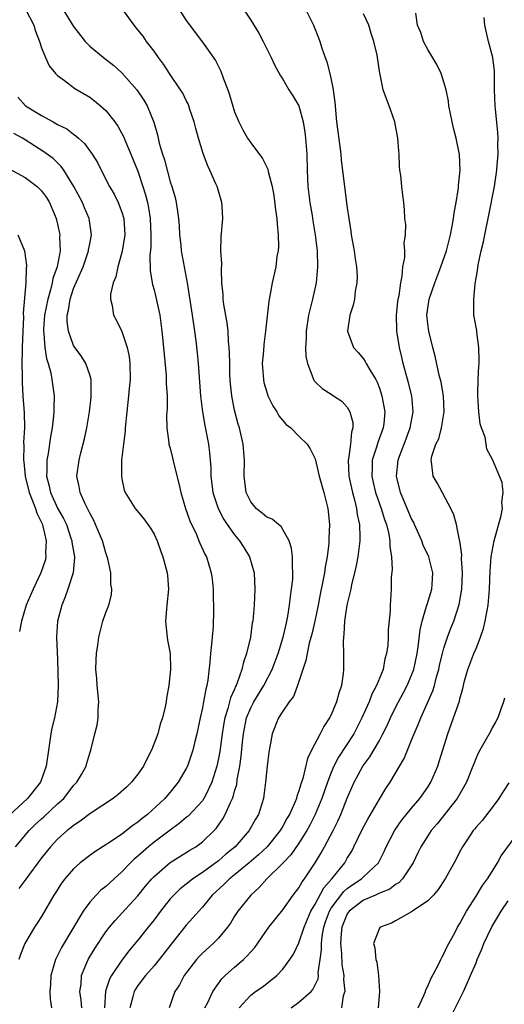
# Model space of a CAD drawing. Units: inches. Extents: x 2511000 to 2514000, y 1524000 to 1527000.
# Drawn here: x 2511886 to 2511947, y 1524363 to 1524486 of the extents above; entities that cross this region are included whole.
import ezdxf

# ---------------------------------------------------------------- set-up
doc = ezdxf.new("R2010")
doc.units = ezdxf.units.IN
doc.header["$MEASUREMENT"] = 0
doc.layers.add('LD25111524_2ft', color=123, linetype='Continuous')

msp = doc.modelspace()

# ---------------------------------------------------------------- linework, layer by layer
at = {"layer": 'LD25111524_2ft'}
for points, elevation in [([(2511903.53, 1524491), (2511907, 1524485.58), (2511909, 1524482.89), (2511910.63, 1524480.63), (2511911.31, 1524479.31), (2511911.64, 1524478.36), (2511912.18, 1524477), (2511912.38, 1524476.38), (2511913, 1524474.27), (2511913.51, 1524473), (2511914.01, 1524472.01), (2511914.61, 1524471), (2511915, 1524470.41), (2511916.47, 1524468.47), (2511917.12, 1524467.12), (2511917.17, 1524466.83), (2511917.65, 1524465), (2511917.86, 1524463.86), (2511918.09, 1524462.09), (2511918.25, 1524461), (2511918.29, 1524460.29), (2511918.43, 1524459), (2511918.45, 1524457.55), (2511918.41, 1524457), (2511918.27, 1524456.27), (2511918.11, 1524455), (2511917.67, 1524453), (2511917.39, 1524451.39), (2511917.25, 1524450.75), (2511916.86, 1524447), (2511916.63, 1524445.37), (2511916.58, 1524444.58), (2511916.44, 1524443), (2511916.58, 1524441), (2511916.65, 1524440.65), (2511917, 1524439.43), (2511917.15, 1524439), (2511917.74, 1524437.74), (2511918.24, 1524437), (2511918.51, 1524436.51), (2511919.42, 1524435.42), (2511919.99, 1524435), (2511921, 1524433.98), (2511922.02, 1524433), (2511922.39, 1524432.39), (2511923, 1524431.15), (2511923.49, 1524429), (2511924.07, 1524427), (2511924.59, 1524425), (2511924.64, 1524424.64), (2511924.79, 1524423), (2511924.71, 1524421.29), (2511924.72, 1524421), (2511924.71, 1524420.71), (2511924.49, 1524419), (2511924.24, 1524417.76), (2511924.16, 1524417), (2511923.98, 1524415.98), (2511923.64, 1524414.36), (2511923.38, 1524413), (2511922.96, 1524411), (2511922.61, 1524409.39), (2511922.28, 1524408.28), (2511922, 1524407), (2511921.87, 1524406.13), (2511921.46, 1524405), (2511920.8, 1524403), (2511920.33, 1524401.67), (2511919.8, 1524401), (2511919, 1524399.84), (2511918.47, 1524399), (2511917.67, 1524397), (2511917.39, 1524395.39), (2511917.25, 1524394.75), (2511917.03, 1524393), (2511916.84, 1524391), (2511916.65, 1524389.35), (2511916.58, 1524389), (2511915.96, 1524387), (2511915.59, 1524386.41), (2511914.82, 1524385), (2511913.07, 1524383), (2511911.93, 1524382.07), (2511911, 1524381.25), (2511909, 1524379.8), (2511907.81, 1524379), (2511907.36, 1524378.64), (2511907, 1524378.34), (2511906.24, 1524377.76), (2511905.45, 1524377), (2511905, 1524376.52), (2511903.79, 1524375), (2511903, 1524373.92), (2511902.27, 1524373), (2511901, 1524371.4), (2511899.9, 1524370.1), (2511899, 1524368.93), (2511897.7, 1524367), (2511897.45, 1524366.55), (2511896.95, 1524365.05), (2511896.84, 1524363)], 7264), ([(2511887.03, 1524487), (2511888.05, 1524485), (2511888.27, 1524484.27), (2511888.77, 1524483), (2511889, 1524482.21), (2511889.49, 1524481), (2511889.95, 1524479.95), (2511890.75, 1524479), (2511891, 1524478.75), (2511891.87, 1524478.13), (2511893.16, 1524477.16), (2511895, 1524476.06), (2511895.61, 1524475.61), (2511896.36, 1524475), (2511897, 1524474.43), (2511898.11, 1524473), (2511898.48, 1524472.48), (2511899.19, 1524471.19), (2511899.44, 1524470.56), (2511900.12, 1524469), (2511901, 1524466.89), (2511901.62, 1524465), (2511901.94, 1524463.94), (2511902.17, 1524463), (2511902.32, 1524462.32), (2511902.52, 1524461), (2511902.61, 1524459), (2511902.58, 1524457.42), (2511902.47, 1524456.47), (2511902.52, 1524454.52), (2511902.82, 1524452.82), (2511903, 1524452.17), (2511903.23, 1524451.23), (2511903.7, 1524449), (2511903.97, 1524447), (2511904.17, 1524445), (2511904.49, 1524441.51), (2511904.51, 1524441), (2511904.51, 1524440.51), (2511904.61, 1524439), (2511904.62, 1524437.38), (2511904.56, 1524436.56), (2511904.59, 1524435), (2511904.84, 1524433.16), (2511904.85, 1524433), (2511905, 1524432.47), (2511905.3, 1524431.3), (2511905.45, 1524430.55), (2511906.09, 1524428.09), (2511906.31, 1524427), (2511906.92, 1524425), (2511907.45, 1524423.45), (2511908.25, 1524421.75), (2511908.56, 1524421), (2511908.68, 1524420.68), (2511909.32, 1524419.32), (2511909.5, 1524419), (2511910.11, 1524417), (2511910.21, 1524416.21), (2511910.32, 1524415), (2511910.35, 1524414.35), (2511910.39, 1524412.39), (2511910.35, 1524410.35), (2511910.21, 1524409), (2511910.15, 1524408.15), (2511909.99, 1524407), (2511909.91, 1524405.91), (2511909.66, 1524403.66), (2511909.56, 1524403), (2511909.43, 1524402.57), (2511909.15, 1524401), (2511909, 1524400.26), (2511908.71, 1524399), (2511908.3, 1524397), (2511908.05, 1524396.05), (2511907.81, 1524395), (2511907.62, 1524394.38), (2511907.14, 1524393), (2511907, 1524392.71), (2511905.99, 1524391), (2511905, 1524389.79), (2511904.33, 1524389), (2511902.18, 1524387), (2511901.51, 1524386.49), (2511901, 1524386.03), (2511900.37, 1524385.63), (2511899.59, 1524385), (2511899, 1524384.57), (2511897.7, 1524383.7), (2511895.62, 1524382.37), (2511895, 1524381.91), (2511893.83, 1524381), (2511893, 1524380.27), (2511891.89, 1524379), (2511891.51, 1524378.49), (2511890.74, 1524377.26), (2511890.56, 1524377), (2511889, 1524374.32), (2511888.49, 1524373.51), (2511888.15, 1524373), (2511886.95, 1524371), (2511886.39, 1524369.61), (2511886.2, 1524369)], 7258), ([(2511891.68, 1524487), (2511893, 1524484.87), (2511894.42, 1524483), (2511895, 1524482.4), (2511896.71, 1524481), (2511898.01, 1524480.01), (2511899, 1524479.11), (2511900.85, 1524477), (2511901.72, 1524475.72), (2511902.12, 1524475), (2511902.95, 1524472.95), (2511903.41, 1524471.4), (2511903.64, 1524470.36), (2511904.05, 1524469), (2511904.31, 1524468.31), (2511904.61, 1524467), (2511905, 1524465.57), (2511905.19, 1524465), (2511905.6, 1524463.6), (2511905.75, 1524463), (2511905.85, 1524462.15), (2511906.04, 1524461), (2511906.11, 1524460.11), (2511906.16, 1524459), (2511906.32, 1524457.68), (2511906.38, 1524457), (2511907.09, 1524453), (2511907.73, 1524449), (2511907.89, 1524447.88), (2511908.04, 1524447), (2511908.19, 1524445.81), (2511908.34, 1524444.34), (2511908.47, 1524443), (2511908.78, 1524439), (2511909, 1524437), (2511909.3, 1524435.3), (2511909.76, 1524433), (2511909.9, 1524431.9), (2511909.98, 1524431), (2511910.04, 1524430.04), (2511910.06, 1524429), (2511910.3, 1524427), (2511910.94, 1524425), (2511911.65, 1524423.65), (2511912.09, 1524423), (2511913, 1524421.71), (2511913.61, 1524421), (2511914.15, 1524420.15), (2511914.86, 1524419), (2511915.42, 1524417), (2511915.51, 1524415), (2511915.42, 1524413), (2511915.25, 1524411), (2511915.2, 1524410.79), (2511914.96, 1524409), (2511914.5, 1524407), (2511914.09, 1524405.91), (2511913.91, 1524405), (2511913.34, 1524403.34), (2511913.19, 1524403), (2511913.12, 1524402.88), (2511913, 1524402.58), (2511912.5, 1524401.5), (2511912.18, 1524400.18), (2511911.79, 1524399), (2511911.66, 1524398.34), (2511911.44, 1524397), (2511911.16, 1524394.84), (2511911, 1524393.97), (2511910.8, 1524393), (2511910.19, 1524391), (2511909.37, 1524389.37), (2511909.2, 1524389), (2511909, 1524388.71), (2511907.22, 1524386.78), (2511907, 1524386.61), (2511906.13, 1524385.87), (2511905, 1524385.07), (2511903, 1524383.56), (2511902.31, 1524383), (2511901, 1524381.83), (2511900.54, 1524381.46), (2511900.06, 1524381), (2511899, 1524379.87), (2511898.02, 1524379), (2511897, 1524378.05), (2511896.4, 1524377.6), (2511895.81, 1524377), (2511895, 1524376.12), (2511894.2, 1524375), (2511891.51, 1524370.49), (2511890.75, 1524369), (2511890.17, 1524367), (2511890.12, 1524365.88), (2511890.04, 1524365), (2511890.08, 1524364.08), (2511890.27, 1524363)], 7260), ([(2511894.02, 1524363), (2511893.95, 1524363.95), (2511893.78, 1524365), (2511893.92, 1524365.92), (2511893.97, 1524367), (2511894.69, 1524368.69), (2511894.8, 1524369), (2511895.63, 1524370.37), (2511897, 1524372.41), (2511897.44, 1524373), (2511898.15, 1524373.85), (2511899, 1524374.74), (2511901, 1524376.92), (2511901.92, 1524378.08), (2511902.7, 1524379), (2511903, 1524379.32), (2511905, 1524381.05), (2511907, 1524382.29), (2511907.43, 1524382.57), (2511908.17, 1524383), (2511909, 1524383.6), (2511910.47, 1524385), (2511910.73, 1524385.27), (2511911.55, 1524386.45), (2511911.85, 1524387), (2511912.48, 1524388.48), (2511912.75, 1524389), (2511912.82, 1524389.18), (2511913, 1524389.9), (2511913.26, 1524390.74), (2511913.33, 1524391.33), (2511913.64, 1524393), (2511913.81, 1524394.19), (2511913.98, 1524395.98), (2511914.11, 1524397), (2511914.5, 1524399), (2511915, 1524400.26), (2511915.38, 1524401), (2511916.63, 1524403), (2511917.68, 1524405), (2511918.4, 1524407), (2511919.02, 1524409), (2511919.39, 1524410.61), (2511919.49, 1524411), (2511919.62, 1524411.62), (2511919.84, 1524413), (2511919.94, 1524414.06), (2511920.09, 1524415), (2511920.22, 1524416.22), (2511920.25, 1524417), (2511920.18, 1524417.82), (2511920.2, 1524419), (2511920.09, 1524420.09), (2511919.78, 1524421), (2511919, 1524422.39), (2511918.77, 1524422.77), (2511918.44, 1524423), (2511917.67, 1524423.67), (2511917, 1524423.94), (2511916.43, 1524424.43), (2511915.68, 1524425), (2511915, 1524425.82), (2511914.43, 1524427), (2511914.18, 1524429), (2511914.22, 1524431), (2511914.07, 1524433), (2511913.61, 1524435), (2511913.46, 1524435.46), (2511913, 1524437.19), (2511912.65, 1524439), (2511912.49, 1524440.49), (2511912.43, 1524441.57), (2511912.39, 1524443), (2511912.38, 1524444.38), (2511912.34, 1524445), (2511912.25, 1524445.75), (2511912.19, 1524447), (2511912.07, 1524448.07), (2511911.66, 1524450.34), (2511911.58, 1524451), (2511911.57, 1524451.57), (2511911.43, 1524453), (2511911.36, 1524454.64), (2511911.41, 1524455.41), (2511911.31, 1524457), (2511911.33, 1524458.67), (2511911.52, 1524461), (2511911.44, 1524462.56), (2511911.4, 1524463), (2511910.86, 1524464.86), (2511910.82, 1524465), (2511910.68, 1524465.32), (2511909.94, 1524467), (2511909.63, 1524467.63), (2511909.09, 1524469.09), (2511908.53, 1524471), (2511908.2, 1524472.2), (2511907.99, 1524473), (2511907.46, 1524474.54), (2511907.32, 1524475), (2511907.23, 1524475.23), (2511907, 1524475.66), (2511906.56, 1524476.56), (2511906.3, 1524477), (2511905, 1524478.9), (2511904.16, 1524480.16), (2511903.54, 1524481), (2511903, 1524481.78), (2511902.06, 1524483), (2511901.63, 1524483.63), (2511901, 1524484.45), (2511900.53, 1524485), (2511899, 1524487.11)], 7262), ([(2511914.11, 1524487), (2511915, 1524485.65), (2511916.01, 1524484.01), (2511916.55, 1524483), (2511917, 1524482.08), (2511917.55, 1524481), (2511918, 1524480), (2511918.71, 1524478.71), (2511919, 1524478.31), (2511919.75, 1524477), (2511920.25, 1524476.25), (2511921, 1524475), (2511921.54, 1524473), (2511921.74, 1524471.74), (2511921.82, 1524471), (2511921.96, 1524469), (2511922.02, 1524467), (2511922.12, 1524465), (2511922.36, 1524463), (2511922.64, 1524461.36), (2511922.73, 1524460.73), (2511923.02, 1524458.98), (2511923.25, 1524457), (2511923.32, 1524455), (2511923.13, 1524453), (2511922.68, 1524451), (2511922.34, 1524449.66), (2511922.2, 1524449), (2511921.89, 1524447), (2511921.91, 1524446.09), (2511921.83, 1524445), (2511921.86, 1524443.86), (2511922.07, 1524443), (2511922.73, 1524441.27), (2511922.79, 1524441), (2511922.87, 1524440.87), (2511923, 1524440.73), (2511923.88, 1524439.88), (2511925, 1524439.21), (2511925.29, 1524439), (2511926.33, 1524438.33), (2511927, 1524437.59), (2511927.33, 1524437), (2511927.69, 1524435.69), (2511927.7, 1524435), (2511927.52, 1524434.48), (2511927.41, 1524433), (2511927.14, 1524431.14), (2511927.11, 1524431), (2511927.2, 1524429), (2511927.51, 1524427.52), (2511927.64, 1524427), (2511927.91, 1524426.09), (2511928.16, 1524425), (2511928.24, 1524424.24), (2511928.52, 1524423), (2511928.57, 1524421.43), (2511928.56, 1524421), (2511928.32, 1524419), (2511928.1, 1524417.9), (2511927.9, 1524417), (2511927.54, 1524415.54), (2511927.43, 1524415), (2511927.37, 1524414.63), (2511926.96, 1524413), (2511926.66, 1524411), (2511926.59, 1524409.41), (2511926.52, 1524409), (2511926.48, 1524408.48), (2511926.54, 1524407), (2511926.52, 1524406.52), (2511926.54, 1524405), (2511926.49, 1524404.49), (2511926.28, 1524403), (2511925.94, 1524402.06), (2511925.68, 1524401), (2511925, 1524399.39), (2511924.81, 1524399), (2511924.07, 1524397.93), (2511923.63, 1524397), (2511922.57, 1524395), (2511922.05, 1524393.95), (2511921.46, 1524391.46), (2511921.22, 1524390.78), (2511921, 1524389.95), (2511920.74, 1524389.26), (2511920.69, 1524389), (2511920.5, 1524388.5), (2511919.81, 1524387), (2511919.51, 1524386.49), (2511919, 1524385.54), (2511918.79, 1524385.21), (2511918.68, 1524385), (2511917.03, 1524383), (2511915.99, 1524382.01), (2511914.8, 1524381), (2511913, 1524379.51), (2511912.35, 1524379), (2511911.68, 1524378.32), (2511910.23, 1524377), (2511909, 1524375.48), (2511908.54, 1524375), (2511907.83, 1524374.17), (2511907, 1524373.27), (2511905.11, 1524370.89), (2511903.64, 1524369), (2511903, 1524368.22), (2511901.94, 1524367), (2511901, 1524365.75), (2511900.69, 1524365.31), (2511900.52, 1524365), (2511900.37, 1524364.37), (2511899.97, 1524363)], 7266), ([(2511921.81, 1524487), (2511922.8, 1524485), (2511923.44, 1524483.44), (2511923.6, 1524483), (2511923.86, 1524482.14), (2511924.25, 1524481), (2511924.45, 1524480.45), (2511924.82, 1524479), (2511925.22, 1524477.22), (2511925.44, 1524475.44), (2511925.66, 1524473), (2511925.81, 1524471.81), (2511926.2, 1524469), (2511926.26, 1524468.26), (2511927, 1524462.34), (2511927.18, 1524461), (2511927.45, 1524459.45), (2511927.5, 1524459), (2511927.86, 1524457), (2511927.97, 1524455.98), (2511928.14, 1524455), (2511928.21, 1524453.79), (2511928.19, 1524453), (2511928, 1524452), (2511927.89, 1524451), (2511927.74, 1524450.26), (2511927.34, 1524449), (2511927.04, 1524447), (2511927.76, 1524445), (2511928.36, 1524444.36), (2511929, 1524443.58), (2511929.24, 1524443.24), (2511929.36, 1524443), (2511929.79, 1524442.21), (2511930.53, 1524441), (2511930.7, 1524440.7), (2511931, 1524439.92), (2511931.31, 1524439), (2511931.68, 1524437), (2511931.54, 1524435.54), (2511931.47, 1524435), (2511930.79, 1524433.21), (2511930.63, 1524432.63), (2511930.09, 1524431), (2511930.1, 1524430.1), (2511930.04, 1524429), (2511930.23, 1524428.23), (2511930.51, 1524427), (2511931.2, 1524425), (2511931.62, 1524423.62), (2511931.86, 1524423), (2511932.17, 1524421.83), (2511932.3, 1524421), (2511932.28, 1524420.28), (2511932.5, 1524419), (2511932.59, 1524417.41), (2511932.47, 1524416.47), (2511932.47, 1524415), (2511932.32, 1524413), (2511932.31, 1524412.31), (2511932.08, 1524409.92), (2511932.09, 1524409), (2511932.04, 1524408.04), (2511931.89, 1524407), (2511931.68, 1524406.32), (2511931.45, 1524405), (2511930.65, 1524403), (2511930.07, 1524401.93), (2511929.72, 1524401), (2511928.83, 1524399), (2511927.8, 1524397), (2511925.9, 1524394.1), (2511925.34, 1524393), (2511925, 1524392.22), (2511924.53, 1524391), (2511923.86, 1524389), (2511923, 1524387), (2511922.33, 1524385.67), (2511921.96, 1524385), (2511921, 1524383.46), (2511920, 1524382), (2511919, 1524380.95), (2511917, 1524379), (2511916.06, 1524377.94), (2511915, 1524377), (2511913.4, 1524375), (2511913, 1524374.38), (2511912.49, 1524373.51), (2511912.12, 1524373), (2511911, 1524371.66), (2511910.36, 1524371), (2511909, 1524369.77), (2511908.62, 1524369.38), (2511908.27, 1524369), (2511906.74, 1524367), (2511906.14, 1524365.86), (2511905.57, 1524365), (2511904.88, 1524363)], 7268), ([(2511909.32, 1524363), (2511909.66, 1524363.66), (2511910.29, 1524365), (2511911, 1524366.03), (2511911.41, 1524366.59), (2511911.83, 1524367), (2511913, 1524368.06), (2511914.12, 1524369), (2511914.57, 1524369.43), (2511915, 1524369.95), (2511915.5, 1524370.5), (2511917.26, 1524373), (2511919, 1524375.18), (2511920.29, 1524377), (2511921, 1524377.91), (2511921.38, 1524378.62), (2511921.69, 1524379), (2511923.03, 1524381), (2511923.76, 1524382.24), (2511924.19, 1524383), (2511925.25, 1524385), (2511925.83, 1524386.17), (2511926.21, 1524387), (2511927, 1524389.03), (2511927.84, 1524391), (2511928.94, 1524393), (2511929.82, 1524394.18), (2511931, 1524396.2), (2511931.43, 1524397), (2511931.95, 1524398.05), (2511932.36, 1524399), (2511933, 1524400.27), (2511933.37, 1524401), (2511933.95, 1524402.05), (2511934.46, 1524403), (2511935, 1524404.29), (2511935.26, 1524405), (2511935.67, 1524407), (2511935.8, 1524407.8), (2511936.06, 1524409.94), (2511936.31, 1524411), (2511936.86, 1524412.86), (2511936.91, 1524413.09), (2511937.49, 1524415), (2511937.54, 1524415.54), (2511937.63, 1524417), (2511937.15, 1524419), (2511936.45, 1524420.45), (2511936.26, 1524421), (2511935.36, 1524423), (2511935.26, 1524423.26), (2511935, 1524423.71), (2511933.61, 1524427), (2511933.12, 1524429), (2511933.32, 1524431), (2511933.48, 1524431.48), (2511934.05, 1524433), (2511934.83, 1524435), (2511935.2, 1524437), (2511935.01, 1524439), (2511934.6, 1524440.6), (2511933.93, 1524443), (2511933.77, 1524443.77), (2511933.48, 1524445), (2511933.16, 1524447), (2511933.15, 1524447.15), (2511933.12, 1524449), (2511933.3, 1524450.7), (2511933.34, 1524451), (2511933.43, 1524451.43), (2511933.64, 1524453), (2511933.83, 1524453.83), (2511933.91, 1524455), (2511934.16, 1524456.16), (2511934.14, 1524457), (2511934.05, 1524457.95), (2511934.24, 1524459), (2511934.26, 1524460.26), (2511934.17, 1524461), (2511934.1, 1524462.1), (2511934.01, 1524463), (2511933.89, 1524463.89), (2511933.76, 1524465), (2511933.64, 1524466.36), (2511933.54, 1524467), (2511933.48, 1524467.48), (2511933.44, 1524469), (2511933.39, 1524469.39), (2511933.3, 1524471), (2511932.92, 1524473), (2511932.19, 1524475), (2511931.86, 1524475.86), (2511931.48, 1524477), (2511931.09, 1524478.91), (2511931.05, 1524479.05), (2511930.71, 1524481.29), (2511930.31, 1524483), (2511929.97, 1524483.97), (2511929.66, 1524485), (2511929, 1524486.42)], 7270), ([(2511913.59, 1524363), (2511915, 1524364.55), (2511915.59, 1524365), (2511916.44, 1524365.56), (2511918.25, 1524367), (2511919, 1524367.79), (2511919.88, 1524369), (2511920.33, 1524369.67), (2511921, 1524371.05), (2511921.65, 1524373), (2511922.49, 1524375), (2511923, 1524375.85), (2511924.09, 1524377.91), (2511925.1, 1524379), (2511926.68, 1524381), (2511927, 1524381.58), (2511927.55, 1524382.45), (2511927.83, 1524383), (2511928.85, 1524385.14), (2511929.56, 1524386.44), (2511931, 1524388.92), (2511931.78, 1524390.22), (2511932.31, 1524391), (2511934.06, 1524393.94), (2511935, 1524396.23), (2511935.3, 1524397), (2511935.83, 1524398.17), (2511936.12, 1524399), (2511937.64, 1524402.36), (2511937.82, 1524403), (2511938.1, 1524404.1), (2511938.37, 1524405), (2511938.47, 1524405.53), (2511938.82, 1524407), (2511939, 1524407.67), (2511939.46, 1524409), (2511939.88, 1524410.12), (2511940.25, 1524411), (2511940.91, 1524413.09), (2511941.23, 1524415), (2511941.33, 1524417), (2511941.21, 1524418.79), (2511941.24, 1524419.24), (2511940.97, 1524420.97), (2511940.94, 1524421.06), (2511940.56, 1524423), (2511940.23, 1524424.23), (2511939.87, 1524425), (2511938.18, 1524428.18), (2511937.69, 1524429), (2511937.52, 1524430.48), (2511937.41, 1524431), (2511937.5, 1524431.5), (2511938.02, 1524433), (2511938.36, 1524433.64), (2511938.69, 1524435), (2511939.02, 1524437), (2511938.94, 1524439), (2511938.67, 1524440.67), (2511938.43, 1524441.57), (2511937.93, 1524443.93), (2511937.64, 1524445), (2511937.13, 1524447), (2511937, 1524447.92), (2511936.89, 1524449), (2511937, 1524449.89), (2511937.17, 1524451), (2511937.87, 1524453), (2511938.64, 1524455), (2511939.33, 1524457), (2511939.83, 1524459), (2511940.04, 1524460.04), (2511940.2, 1524461), (2511940.28, 1524461.72), (2511940.53, 1524463), (2511940.83, 1524464.83), (2511940.84, 1524465.16), (2511941.03, 1524467), (2511940.94, 1524468.94), (2511940.52, 1524471), (2511940.21, 1524472.21), (2511940.03, 1524473), (2511939.63, 1524475), (2511939.56, 1524475.56), (2511939.27, 1524477), (2511939, 1524477.93), (2511938.66, 1524479), (2511938.14, 1524480.14), (2511937, 1524482.01), (2511936.47, 1524483), (2511936.12, 1524484.12), (2511935.74, 1524485), (2511935.5, 1524486.5)], 7272), ([(2511920.05, 1524363), (2511921, 1524363.7), (2511922.5, 1524365), (2511922.73, 1524365.27), (2511923.39, 1524366.61), (2511923.42, 1524367), (2511923.4, 1524367.4), (2511923.65, 1524369), (2511923.81, 1524370.19), (2511923.79, 1524371), (2511923.9, 1524371.9), (2511924.1, 1524373), (2511924.31, 1524373.69), (2511924.78, 1524375), (2511925, 1524375.36), (2511926.56, 1524377.44), (2511927, 1524377.82), (2511927.69, 1524378.31), (2511928.75, 1524379), (2511929, 1524379.25), (2511930.89, 1524381), (2511931.59, 1524382.41), (2511931.85, 1524383), (2511932.93, 1524385.07), (2511933.75, 1524386.25), (2511935, 1524387.77), (2511936.03, 1524389), (2511937, 1524390.39), (2511937.38, 1524391), (2511938.25, 1524393), (2511938.43, 1524393.57), (2511939.48, 1524397), (2511940.21, 1524399), (2511940.93, 1524401.07), (2511941, 1524401.38), (2511941.37, 1524402.64), (2511941.58, 1524403.58), (2511941.97, 1524405), (2511942.72, 1524407), (2511943, 1524407.63), (2511943.55, 1524409), (2511943.91, 1524410.09), (2511944.15, 1524411), (2511944.51, 1524413), (2511944.68, 1524415), (2511944.74, 1524417.26), (2511944.86, 1524419), (2511945.27, 1524421), (2511946.14, 1524424.14), (2511946.29, 1524425), (2511946.2, 1524425.8), (2511946.37, 1524427), (2511946.23, 1524428.23), (2511945.9, 1524429), (2511945.07, 1524431), (2511944.36, 1524432.36), (2511944.27, 1524433), (2511944.13, 1524433.87), (2511943.69, 1524435), (2511943.53, 1524435.53), (2511943.35, 1524437), (2511943.21, 1524439), (2511943.24, 1524439.24), (2511943.25, 1524441), (2511943.33, 1524442.67), (2511943.37, 1524443), (2511943.38, 1524443.38), (2511943.36, 1524445), (2511943.1, 1524446.9), (2511943.09, 1524447.09), (2511942.78, 1524448.78), (2511942.72, 1524449), (2511942.74, 1524449.26), (2511942.71, 1524451), (2511942.9, 1524452.9), (2511943.22, 1524454.78), (2511943.26, 1524455.26), (2511943.63, 1524457), (2511943.91, 1524458.09), (2511944.08, 1524459), (2511944.58, 1524461.42), (2511945.29, 1524465), (2511945.59, 1524467), (2511945.64, 1524467.64), (2511945.74, 1524469), (2511945.71, 1524470.29), (2511945.74, 1524471), (2511945.72, 1524471.72), (2511945.43, 1524474.57), (2511945.39, 1524475), (2511945.31, 1524477), (2511945.29, 1524478.71), (2511945.29, 1524479.29), (2511945.09, 1524481), (2511944.56, 1524483), (2511944.25, 1524484.25), (2511944.09, 1524485), (2511944.02, 1524485.98)], 7274), ([(2511886.06, 1524476.06), (2511887.01, 1524475), (2511889, 1524473.81), (2511890.45, 1524473), (2511890.81, 1524472.81), (2511891, 1524472.7), (2511892.14, 1524472.14), (2511893, 1524471.47), (2511893.29, 1524471.29), (2511893.59, 1524471), (2511894.34, 1524470.34), (2511895.3, 1524469), (2511895.96, 1524467.96), (2511896.42, 1524467), (2511897.47, 1524465), (2511898.04, 1524464.04), (2511898.54, 1524463), (2511899, 1524461.78), (2511899.24, 1524461), (2511899.36, 1524459), (2511899.33, 1524458.67), (2511899.05, 1524457), (2511899, 1524456.8), (2511898.48, 1524455), (2511898.25, 1524453.75), (2511897.93, 1524453), (2511897.6, 1524451.6), (2511897.59, 1524451), (2511897.81, 1524450.19), (2511897.95, 1524449), (2511898.34, 1524448.34), (2511899, 1524446.97), (2511899.65, 1524445), (2511899.89, 1524443.89), (2511899.99, 1524443), (2511900.02, 1524441), (2511899.91, 1524439.91), (2511899.84, 1524439), (2511899.61, 1524437), (2511899.41, 1524435), (2511899.39, 1524434.61), (2511899.18, 1524433), (2511898.97, 1524431), (2511898.95, 1524429), (2511899, 1524428.69), (2511899.28, 1524427.28), (2511899.4, 1524427), (2511900.64, 1524425), (2511901.71, 1524423.71), (2511902.55, 1524422.55), (2511903, 1524421.83), (2511903.37, 1524421), (2511903.79, 1524419.79), (2511904.09, 1524419), (2511904.62, 1524417), (2511904.67, 1524416.67), (2511904.79, 1524415), (2511904.59, 1524413), (2511904.53, 1524412.53), (2511904.4, 1524411), (2511904.59, 1524409.41), (2511904.61, 1524409), (2511904.65, 1524408.65), (2511904.98, 1524407), (2511905.05, 1524405), (2511904.85, 1524403), (2511904.54, 1524401.46), (2511904.49, 1524401), (2511904.37, 1524400.37), (2511904.03, 1524399), (2511903.77, 1524398.23), (2511903.45, 1524397), (2511902.69, 1524395), (2511902.11, 1524393.89), (2511901.68, 1524393), (2511901, 1524392.02), (2511900.2, 1524391), (2511899.59, 1524390.41), (2511898.53, 1524389.47), (2511897.92, 1524389), (2511895, 1524387.08), (2511893.83, 1524386.17), (2511893, 1524385.63), (2511892.67, 1524385.33), (2511892.22, 1524385), (2511891, 1524383.93), (2511890.12, 1524383), (2511889, 1524381.62), (2511887.05, 1524378.95), (2511886.2, 1524377.8)], 7256), ([(2511885.76, 1524383), (2511887.49, 1524385), (2511888.24, 1524385.76), (2511889, 1524386.47), (2511889.29, 1524386.71), (2511891, 1524388.31), (2511891.77, 1524389), (2511893, 1524390.58), (2511893.41, 1524391), (2511893.98, 1524391.98), (2511894.55, 1524393), (2511894.63, 1524393.37), (2511895, 1524394.62), (2511895.14, 1524395), (2511895.62, 1524397), (2511895.91, 1524398.09), (2511896.04, 1524399), (2511896.05, 1524400.05), (2511896.13, 1524401), (2511895.93, 1524403), (2511895.89, 1524403.89), (2511895.77, 1524405), (2511895.79, 1524406.21), (2511895.85, 1524407), (2511896.02, 1524408.01), (2511896.14, 1524409), (2511896.3, 1524409.7), (2511896.65, 1524411), (2511897, 1524412.09), (2511897.36, 1524413), (2511897.72, 1524414.28), (2511897.76, 1524415), (2511897.61, 1524415.61), (2511897.62, 1524417), (2511897.27, 1524418.73), (2511897.19, 1524419), (2511897, 1524419.51), (2511896.59, 1524421), (2511895.74, 1524423), (2511895.51, 1524423.51), (2511895, 1524424.41), (2511894.82, 1524424.82), (2511894.72, 1524425), (2511894.42, 1524425.58), (2511893.81, 1524427), (2511893.71, 1524427.72), (2511893.4, 1524429), (2511893.68, 1524431), (2511893.9, 1524431.9), (2511894.36, 1524433.64), (2511894.64, 1524435), (2511894.96, 1524437), (2511895.17, 1524438.83), (2511895.2, 1524439.2), (2511895.17, 1524441), (2511895, 1524441.59), (2511894.51, 1524443), (2511893.94, 1524443.94), (2511893.16, 1524445), (2511893, 1524445.25), (2511892.35, 1524447), (2511892.2, 1524448.2), (2511892.22, 1524449), (2511892.38, 1524449.62), (2511892.58, 1524451), (2511893, 1524452.3), (2511893.51, 1524453.51), (2511894.19, 1524455), (2511894.87, 1524457), (2511894.87, 1524457.13), (2511895, 1524457.87), (2511895.21, 1524459), (2511894.92, 1524461), (2511894.35, 1524462.35), (2511894.09, 1524463), (2511893.03, 1524465), (2511891.77, 1524467), (2511891.45, 1524467.45), (2511890.44, 1524468.44), (2511889.3, 1524469.3), (2511887, 1524470.78), (2511886.63, 1524471), (2511885.56, 1524471.56)], 7254), ([(2511885, 1524467.17), (2511887, 1524466.09), (2511888.46, 1524465), (2511889, 1524464.45), (2511889.62, 1524463.62), (2511889.99, 1524463), (2511890.83, 1524461), (2511891, 1524460.32), (2511891.28, 1524459), (2511891.26, 1524458.74), (2511891.32, 1524457), (2511890.94, 1524455), (2511890.43, 1524453.57), (2511890.34, 1524453), (2511890.14, 1524452.14), (2511889.79, 1524451), (2511889.39, 1524449), (2511889.27, 1524447.27), (2511889.26, 1524447), (2511889.32, 1524446.68), (2511889.42, 1524445), (2511889.62, 1524443.62), (2511889.83, 1524443), (2511890.15, 1524441.85), (2511890.31, 1524441), (2511890.58, 1524439), (2511890.53, 1524437.47), (2511890.54, 1524437), (2511890.51, 1524436.51), (2511890.33, 1524435), (2511890.12, 1524433.88), (2511889.84, 1524431.84), (2511889.68, 1524431), (2511889.69, 1524429.69), (2511889.64, 1524429), (2511889.93, 1524427.93), (2511890.12, 1524427), (2511891, 1524425.05), (2511891.75, 1524423.75), (2511892.1, 1524423), (2511892.67, 1524421.33), (2511892.78, 1524421), (2511892.8, 1524420.8), (2511893.1, 1524419), (2511893.1, 1524418.9), (2511892.93, 1524417), (2511892.3, 1524415), (2511891.97, 1524414.03), (2511891.52, 1524413), (2511891.01, 1524411), (2511890.89, 1524409), (2511891, 1524406.24), (2511891.08, 1524403), (2511891.01, 1524401), (2511890.63, 1524399), (2511890.3, 1524397.7), (2511890.17, 1524397), (2511889.87, 1524395), (2511889.6, 1524393), (2511888.9, 1524391), (2511887.29, 1524389), (2511885, 1524386.87)], 7252), ([(2511886.05, 1524459), (2511886.8, 1524457.2), (2511886.9, 1524457), (2511887.16, 1524455.16), (2511887.15, 1524455), (2511887.12, 1524454.88), (2511887.07, 1524453), (2511886.73, 1524449.27), (2511886.76, 1524448.76), (2511886.68, 1524447), (2511886.62, 1524445), (2511886.6, 1524444.6), (2511886.58, 1524443), (2511886.62, 1524441.38), (2511886.6, 1524441), (2511886.61, 1524440.61), (2511886.7, 1524439), (2511886.86, 1524436.86), (2511886.89, 1524435), (2511886.79, 1524433.21), (2511886.81, 1524432.81), (2511886.77, 1524431), (2511886.8, 1524430.8), (2511886.99, 1524429), (2511887.49, 1524427), (2511887.83, 1524426.17), (2511888.26, 1524425), (2511888.43, 1524424.43), (2511889.13, 1524423), (2511889.18, 1524422.82), (2511889.61, 1524421), (2511889.5, 1524419.5), (2511889.54, 1524419), (2511889.45, 1524418.55), (2511888.91, 1524417), (2511887.97, 1524415), (2511887.1, 1524413), (2511886.51, 1524411), (2511886.28, 1524409.72)], 7250), ([(2511946.54, 1524401.46), (2511946.43, 1524401), (2511946.09, 1524400.09), (2511945.72, 1524399), (2511945.47, 1524398.53), (2511945, 1524397.75), (2511944.76, 1524397.24), (2511944.14, 1524396.14), (2511943.3, 1524394.7), (2511943, 1524394.03), (2511942.71, 1524393.29), (2511942.62, 1524393), (2511941.82, 1524391), (2511940.66, 1524389), (2511938.16, 1524385.84), (2511937.44, 1524385), (2511937, 1524384.35), (2511936.14, 1524383), (2511935.77, 1524382.23), (2511935.17, 1524381), (2511933.88, 1524379), (2511933.46, 1524378.54), (2511933, 1524378.29), (2511932.27, 1524377.73), (2511931, 1524377.23), (2511930.85, 1524377.15), (2511930.49, 1524377), (2511929, 1524376.35), (2511927.22, 1524375), (2511927, 1524374.68), (2511926.32, 1524373), (2511926.23, 1524372.23), (2511926.14, 1524371), (2511926.27, 1524369.73), (2511926.32, 1524368.32), (2511926.56, 1524367), (2511926.52, 1524366.52), (2511926.68, 1524365), (2511926.5, 1524364.5), (2511926.29, 1524363)], 7276), ([(2511947.06, 1524390.94), (2511946.28, 1524389.72), (2511945.83, 1524389), (2511945, 1524387.85), (2511943.75, 1524386.25), (2511943, 1524385.41), (2511942.82, 1524385.18), (2511942.66, 1524385), (2511941.97, 1524383.97), (2511941.33, 1524383), (2511941, 1524382.4), (2511940.53, 1524381.47), (2511939.18, 1524379), (2511938.31, 1524377.69), (2511937.7, 1524377), (2511937, 1524376.26), (2511935.11, 1524375), (2511935, 1524374.91), (2511933, 1524373.78), (2511932.49, 1524373.51), (2511931.08, 1524373), (2511931, 1524372.89), (2511930.27, 1524371), (2511930.44, 1524370.44), (2511930.53, 1524369), (2511930.66, 1524368.66), (2511930.87, 1524367), (2511931.01, 1524365), (2511930.86, 1524363)], 7278), ([(2511935.81, 1524363), (2511936.51, 1524364.51), (2511936.71, 1524365), (2511936.77, 1524365.23), (2511937, 1524365.68), (2511937.39, 1524366.61), (2511938.3, 1524368.3), (2511938.63, 1524369), (2511938.74, 1524369.26), (2511939, 1524369.68), (2511939.41, 1524370.59), (2511940.39, 1524372.39), (2511940.71, 1524373), (2511941, 1524373.46), (2511941.82, 1524375), (2511943, 1524376.85), (2511943.82, 1524378.18), (2511944.41, 1524379), (2511945, 1524379.91), (2511945.66, 1524381), (2511946.13, 1524381.87), (2511948.44, 1524385)], 7280), ([(2511939.94, 1524362.06), (2511941.46, 1524365), (2511941.77, 1524365.77), (2511942.33, 1524367), (2511943, 1524368.6), (2511943.15, 1524369), (2511943.71, 1524370.29), (2511943.97, 1524371), (2511944.95, 1524373.05), (2511945.7, 1524374.3), (2511946.14, 1524375), (2511947, 1524376.28)], 7282)]:
    msp.add_lwpolyline(points, dxfattribs=dict(at, elevation=elevation))

doc.saveas('drawing.dxf')
